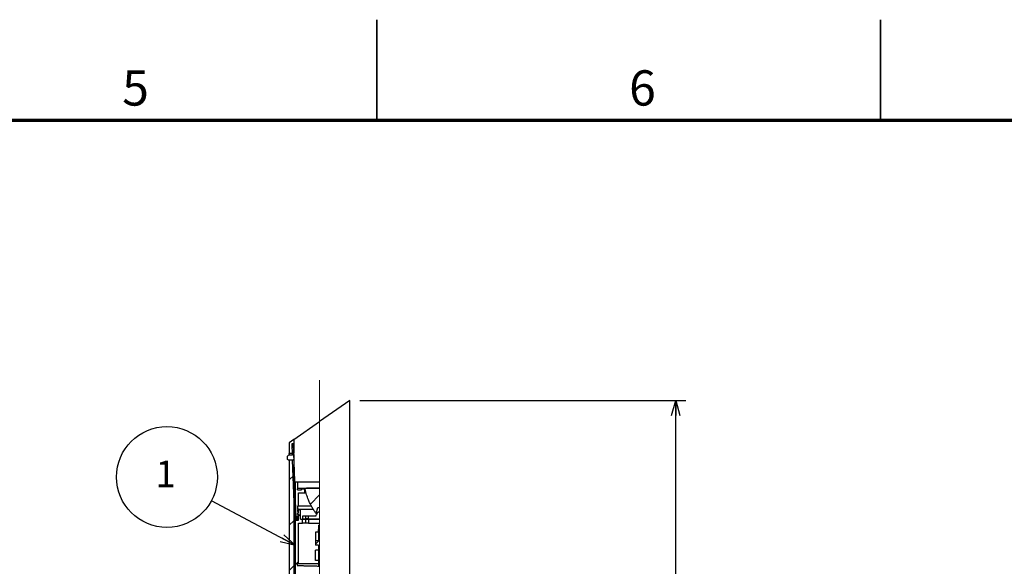
# Model space of a CAD drawing. Units: millimetres. Extents: x -78 to 4200, y 0 to 2970.
# Drawn here: x 2246 to 3223, y 2428 to 2970 of the extents above; entities that cross this region are included whole.
import ezdxf

# ---------------------------------------------------------------- set-up
doc = ezdxf.new("R2010")
doc.units = ezdxf.units.MM
doc.header["$LTSCALE"] = 10
doc.linetypes.add('CENTERX2', pattern=[20.32, 12.7, -2.54, 2.54, -2.54])
doc.layers.add('FORMAT', color=7, linetype='Continuous')
doc.layers.add('レイヤー_1', color=179, linetype='Continuous')
doc.styles.add('SLDTEXTSTYLE0', font='TXT', dxfattribs={"width": 0.7, "bigfont": 'bigfont'})
doc.styles.add('SLDTEXTSTYLE1', font='TXT', dxfattribs={"width": 0.75, "bigfont": 'bigfont'})
doc.dimstyles.new('SLDDIMSTYLE1', dxfattribs={"dimtxt": 30.31684, "dimasz": 15, "dimexe": 0, "dimexo": 0.0625, "dimgap": 7.57921, "dimtad": 3, "dimdec": 1, "dimlfac": 0.5, "dimrnd": 1e-09, "dimzin": 12, "dimdsep": 46, "dimtxsty": 'SLDTEXTSTYLE0', "dimblk1": 'OPEN30', "dimblk2": 'OPEN30', "dimsah": 1, "dimcen": 0.09, "dimadec": 0, "dimazin": 3, "dimtfac": 1, "dimtdec": 1, "dimtofl": 0, "dimtmove": 0, "dimatfit": 3, "dimldrblk": 'OPEN30', "dimfxl": 1, "dimfrac": 2, "dimtolj": 1, "dimtzin": 12, "dimarcsym": 0})

# ---------------------------------------------------------------- blocks, each defined once
blk = doc.blocks.new('_Open30')
at = {"color": 0, "linetype": 'ByBlock', "lineweight": -2}
for p, q in [((-1, 0.267949), (0, 0)), ((0, 0), (-1, -0.267949)), ((0, 0), (-1, 0))]:
    blk.add_line(p, q, dxfattribs=at)
blk = doc.blocks.new('_D_1')
at = {"layer": 'レイヤー_1'}
for p, q in [((2583.31, 2592.33), (2906.74, 2592.33)), ((2896.74, 892.33), (2896.74, 2592.33)), ((2583.31, 892.33), (2906.74, 892.33))]:
    blk.add_line(p, q, dxfattribs=at)
for centre, start, end in [((2879.1, 1733.51), 63.43495, 116.56505), ((2879.1, 1751.15), 243.43495, 296.56505)]:
    blk.add_arc(centre, 39.44, start, end, dxfattribs=at)
at = {"layer": 'レイヤー_1', "xscale": 15, "yscale": 15}
for p, rotation in [((2896.74, 2592.33), 90), ((2896.74, 892.33), 270)]:
    blk.add_blockref('_Open30', p, dxfattribs=dict(at, rotation=rotation))
at = {"layer": 'レイヤー_1', "insert": (2862.64, 1715.87), "char_height": 26.458, "attachment_point": 1, "rotation": 90, "style": 'SLDTEXTSTYLE0'}
blk.add_mtext('850', dxfattribs=at)
blk = doc.blocks.new('SW_NOTE_0_1')
at = {"layer": 'レイヤー_1', "color": 0}
blk.add_circle((8.82, 17.78), 50, dxfattribs=at)
at = {"layer": 'レイヤー_1', "color": 0, "insert": (7.44, 34.11), "char_height": 26.46, "attachment_point": 2, "style": 'SLDTEXTSTYLE0'}
blk.add_mtext('1', dxfattribs=at)

msp = doc.modelspace()

# ---------------------------------------------------------------- hatches: boundary and pattern name
at = {"layer": 'レイヤー_1', "linetype": 'Continuous', "lineweight": 18}
h = msp.add_hatch(dxfattribs=at)
h.set_pattern_fill('ANSI31', color=256, scale=10, style=0)
h.paths.add_polyline_path([(2517.81, 2553.47), (2513.31, 2550.32), (2513.31, 2539.82), (2517.81, 2539.82)], flags=0)
h = msp.add_hatch(dxfattribs=at)
h.set_pattern_fill('ANSI31', color=256, scale=10, style=0)
edge = h.paths.add_edge_path(flags=0)
edge.add_line((2512.61, 2532.82), (2516.6, 2532.96))
edge.add_line((2516.6, 2532.96), (2518.63, 2474.84))
edge.add_arc((2520.03, 2474.89), 1.4, 182, 270)
edge.add_line((2520.03, 2473.49), (2521.81, 2473.49))
edge.add_line((2521.81, 2473.49), (2521.81, 2474.49))
edge.add_line((2521.81, 2474.49), (2520.03, 2474.49))
edge.add_arc((2520.03, 2474.89), 0.4, 182, 270, ccw=False)
edge.add_line((2519.63, 2474.87), (2517.03, 2549.48))
edge.add_line((2517.03, 2549.48), (2516.03, 2549.45))
edge.add_line((2516.03, 2549.45), (2516.43, 2537.96))
edge.add_line((2516.43, 2537.96), (2512.43, 2537.82))
edge.add_line((2512.43, 2537.82), (2511.47, 2536.78))
edge.add_line((2511.47, 2536.78), (2511.57, 2533.78))
edge.add_line((2511.57, 2533.78), (2512.61, 2532.82))
h = msp.add_hatch(dxfattribs=at)
h.set_pattern_fill('ANSI31', color=256, scale=10, style=0)
edge = h.paths.add_edge_path(flags=0)
edge.add_arc((2513.31, 2199.83), 2.5, 90, 270)
edge.add_arc((2513.31, 2194.83), 2.5, 90, 270)
edge.add_line((2513.31, 2192.33), (2513.31, 1702.33))
edge.add_arc((2513.31, 1699.83), 2.5, 90, 270)
edge.add_arc((2513.31, 1694.83), 2.5, 90, 270)
edge.add_line((2513.31, 1692.33), (2513.31, 1498.83))
edge.add_line((2513.31, 1498.83), (2517.81, 1498.83))
edge.add_line((2517.81, 1498.83), (2517.81, 2532.82))
edge.add_line((2517.81, 2532.82), (2513.31, 2532.82))
edge.add_line((2513.31, 2532.82), (2513.31, 2202.33))
h = msp.add_hatch(dxfattribs=at)
h.set_pattern_fill('ANSI31', color=256, scale=10, style=0)
edge = h.paths.add_edge_path(flags=0)
edge.add_line((2522.31, 2478.19), (2522.31, 2478.79))
edge.add_spline(control_points=[(2522.31, 2478.79), (2521.97, 2479.02), (2521.64, 2479.25), (2521.31, 2479.49)], knot_values=[0, 0, 0, 0, 0.866756, 0.866756, 0.866756, 0.866756], weights=[1, 1, 1, 1], degree=3, periodic=0)
edge.add_spline(control_points=[(2521.31, 2479.49), (2521.31, 2479.82), (2521.31, 2480.15), (2521.31, 2480.49)], knot_values=[0, 0, 0, 0, 0.843886, 0.843886, 0.843886, 0.843886], weights=[1, 1, 1, 1], degree=3, periodic=0)
edge.add_spline(control_points=[(2521.31, 2480.49), (2521.64, 2480.72), (2521.97, 2480.95), (2522.31, 2481.19)], knot_values=[0, 0, 0, 0, 0.868061, 0.868061, 0.868061, 0.868061], weights=[1, 1, 1, 1], degree=3, periodic=0)
edge.add_line((2522.31, 2481.19), (2522.31, 2481.79))
edge.add_spline(control_points=[(2522.31, 2481.79), (2521.98, 2482.02), (2521.64, 2482.25), (2521.31, 2482.49)], knot_values=[0, 0, 0, 0, 0.867345, 0.867345, 0.867345, 0.867345], weights=[1, 1, 1, 1], degree=3, periodic=0)
edge.add_spline(control_points=[(2521.31, 2482.49), (2521.31, 2482.82), (2521.31, 2483.15), (2521.31, 2483.49)], knot_values=[0, 0, 0, 0, 0.843886, 0.843886, 0.843886, 0.843886], weights=[1, 1, 1, 1], degree=3, periodic=0)
edge.add_spline(control_points=[(2521.31, 2483.49), (2521.64, 2483.72), (2521.97, 2483.95), (2522.31, 2484.19)], knot_values=[0, 0, 0, 0, 0.868061, 0.868061, 0.868061, 0.868061], weights=[1, 1, 1, 1], degree=3, periodic=0)
edge.add_line((2522.31, 2484.19), (2522.31, 2484.49))
edge.add_line((2522.31, 2484.49), (2521.31, 2484.49))
edge.add_line((2521.31, 2484.49), (2521.31, 2487.49))
edge.add_line((2521.31, 2487.49), (2522.31, 2487.49))
edge.add_line((2522.31, 2487.49), (2522.31, 2500.69))
edge.add_line((2522.31, 2500.69), (2528.81, 2500.69))
edge.add_line((2528.81, 2500.69), (2528.81, 2504.69))
edge.add_line((2528.81, 2504.69), (2525.31, 2504.69))
edge.add_line((2525.31, 2504.69), (2525.31, 2503.69))
edge.add_line((2525.31, 2503.69), (2521.31, 2503.69))
edge.add_line((2521.31, 2503.69), (2521.31, 2504.69))
edge.add_line((2521.31, 2504.69), (2521.31, 2511.09))
edge.add_line((2521.31, 2511.09), (2519.31, 2511.09))
edge.add_line((2519.31, 2511.09), (2519.31, 2474.49))
edge.add_line((2519.31, 2474.49), (2521.31, 2474.49))
edge.add_spline(control_points=[(2521.31, 2474.49), (2521.31, 2475.49), (2521.31, 2476.49), (2521.31, 2477.49)], knot_values=[0, 0, 0, 0, 1, 1, 1, 1], weights=[1, 1, 1, 1], degree=3, periodic=0)
edge.add_spline(control_points=[(2521.31, 2477.49), (2521.64, 2477.72), (2521.97, 2477.95), (2522.31, 2478.19)], knot_values=[0, 0, 0, 0, 0.867798, 0.867798, 0.867798, 0.867798], weights=[1, 1, 1, 1], degree=3, periodic=0)
h = msp.add_hatch(dxfattribs=at)
h.set_pattern_fill('ANSI31', color=256, scale=10, style=0)
h.paths.add_polyline_path([(2543.31, 2505.09), (2543.31, 2511.09), (2521.81, 2511.09), (2521.81, 2504.89), (2530.31, 2504.89), (2530.31, 2505.09)], flags=0)
h = msp.add_hatch(dxfattribs=at)
h.set_pattern_fill('ANSI31', color=256, scale=10, style=0)
edge = h.paths.add_edge_path(flags=0)
edge.add_line((2529.51, 2505.09), (2529.51, 2504.09))
edge.add_line((2529.51, 2504.09), (2529.11, 2504.09))
edge.add_spline(control_points=[(2529.11, 2504.09), (2530.89, 2495.35), (2534.54, 2487.22), (2539.89, 2480.09)], knot_values=[0, 0, 0, 0, 0.961216, 0.961216, 0.961216, 0.961216], weights=[1.201884, 1.182389, 1.182389, 1.201884], degree=3, periodic=0)
edge.add_line((2539.89, 2480.09), (2541.71, 2486.09))
edge.add_line((2541.71, 2486.09), (2543.31, 2486.09))
edge.add_line((2543.31, 2486.09), (2543.31, 2505.09))
edge.add_line((2543.31, 2505.09), (2529.51, 2505.09))
h = msp.add_hatch(dxfattribs=at)
h.set_pattern_fill('ANSI31', color=256, scale=10, style=0)
edge = h.paths.add_edge_path(flags=0)
edge.add_line((2522.31, 2423.24), (2522.31, 2423.84))
edge.add_spline(control_points=[(2522.31, 2423.84), (2521.98, 2424.11), (2521.64, 2424.39), (2521.31, 2424.66)], knot_values=[0, 0, 0, 0, 0.847219, 0.847219, 0.847219, 0.847219], weights=[1, 1, 1, 1], degree=3, periodic=0)
edge.add_line((2521.31, 2424.66), (2521.31, 2425.66))
edge.add_spline(control_points=[(2521.31, 2425.66), (2521.64, 2425.85), (2521.98, 2426.04), (2522.31, 2426.23)], knot_values=[0, 0, 0, 0, 0.832002, 0.832002, 0.832002, 0.832002], weights=[1, 1, 1, 1], degree=3, periodic=0)
edge.add_line((2522.31, 2426.23), (2522.31, 2426.84))
edge.add_spline(control_points=[(2522.31, 2426.84), (2522.21, 2426.92), (2522.11, 2427), (2522.01, 2427.09)], knot_values=[0, 0, 0, 0, 0.256641, 0.256641, 0.256641, 0.256641], weights=[1, 1, 1, 1], degree=3, periodic=0)
edge.add_line((2522.01, 2427.09), (2521.31, 2427.09))
edge.add_line((2521.31, 2427.09), (2521.31, 2427.66))
edge.add_line((2521.31, 2427.66), (2521.31, 2428.66))
edge.add_line((2521.31, 2428.66), (2521.31, 2430.09))
edge.add_line((2521.31, 2430.09), (2522.31, 2430.09))
edge.add_line((2522.31, 2430.09), (2522.31, 2470.49))
edge.add_line((2522.31, 2470.49), (2526.31, 2470.49))
edge.add_line((2526.31, 2470.49), (2526.31, 2474.49))
edge.add_line((2526.31, 2474.49), (2524.31, 2474.49))
edge.add_line((2524.31, 2474.49), (2524.31, 2484.49))
edge.add_line((2524.31, 2484.49), (2523.51, 2484.49))
edge.add_line((2523.51, 2484.49), (2521.58, 2482.55))
edge.add_spline(control_points=[(2521.58, 2482.55), (2521.89, 2482.34), (2522.2, 2482.12), (2522.51, 2481.9)], knot_values=[0.138203, 0.138203, 0.138203, 0.138203, 0.920109, 0.920109, 0.920109, 0.920109], weights=[1, 1, 1, 1], degree=3, periodic=0)
edge.add_line((2522.51, 2481.9), (2522.51, 2480.9))
edge.add_spline(control_points=[(2522.51, 2480.9), (2522.17, 2480.67), (2521.84, 2480.43), (2521.51, 2480.2)], knot_values=[0.079171, 0.079171, 0.079171, 0.079171, 0.919788, 0.919788, 0.919788, 0.919788], weights=[1, 1, 1, 1], degree=3, periodic=0)
edge.add_line((2521.51, 2480.2), (2521.51, 2479.6))
edge.add_spline(control_points=[(2521.51, 2479.6), (2521.84, 2479.37), (2522.18, 2479.14), (2522.51, 2478.9)], knot_values=[0.080013, 0.080013, 0.080013, 0.080013, 0.92135, 0.92135, 0.92135, 0.92135], weights=[1, 1, 1, 1], degree=3, periodic=0)
edge.add_line((2522.51, 2478.9), (2522.51, 2477.9))
edge.add_spline(control_points=[(2522.51, 2477.9), (2522.31, 2477.76), (2522.11, 2477.62), (2521.91, 2477.49)], knot_values=[0.079168, 0.079168, 0.079168, 0.079168, 0.578009, 0.578009, 0.578009, 0.578009], weights=[1, 1, 1, 1], degree=3, periodic=0)
edge.add_line((2521.91, 2477.49), (2522.51, 2477.49))
edge.add_line((2522.51, 2477.49), (2522.51, 2473.49))
edge.add_line((2522.51, 2473.49), (2519.31, 2473.49))
edge.add_line((2519.31, 2473.49), (2519.31, 2417.09))
edge.add_line((2519.31, 2417.09), (2521.31, 2417.09))
edge.add_line((2521.31, 2417.09), (2521.31, 2418.66))
edge.add_line((2521.31, 2418.66), (2521.31, 2419.66))
edge.add_line((2521.31, 2419.66), (2521.31, 2420.09))
edge.add_line((2521.31, 2420.09), (2522.05, 2420.09))
edge.add_spline(control_points=[(2522.05, 2420.09), (2522.13, 2420.14), (2522.22, 2420.19), (2522.31, 2420.24)], knot_values=[0, 0, 0, 0, 0.216039, 0.216039, 0.216039, 0.216039], weights=[1, 1, 1, 1], degree=3, periodic=0)
edge.add_line((2522.31, 2420.24), (2522.31, 2420.84))
edge.add_spline(control_points=[(2522.31, 2420.84), (2521.97, 2421.11), (2521.64, 2421.39), (2521.31, 2421.66)], knot_values=[0, 0, 0, 0, 0.848632, 0.848632, 0.848632, 0.848632], weights=[1, 1, 1, 1], degree=3, periodic=0)
edge.add_line((2521.31, 2421.66), (2521.31, 2422.66))
edge.add_spline(control_points=[(2521.31, 2422.66), (2521.64, 2422.85), (2521.98, 2423.04), (2522.31, 2423.23)], knot_values=[0, 0, 0, 0, 0.831203, 0.831203, 0.831203, 0.831203], weights=[1, 1, 1, 1], degree=3, periodic=0)
h = msp.add_hatch(dxfattribs=at)
h.set_pattern_fill('ANSI31', color=256, scale=10, style=0)
edge = h.paths.add_edge_path(flags=0)
edge.add_line((2540.41, 2478.79), (2540.41, 2478.69))
edge.add_line((2540.41, 2478.69), (2539.91, 2478.69))
edge.add_line((2539.91, 2478.69), (2539.91, 2477.69))
edge.add_line((2539.91, 2477.69), (2532.31, 2477.69))
edge.add_line((2532.31, 2477.69), (2532.31, 2474.69))
edge.add_line((2532.31, 2474.69), (2543.31, 2474.69))
edge.add_line((2543.31, 2474.69), (2543.31, 2481.69))
edge.add_arc((2543.31, 2478.79), 2.9, 90, 180)
h = msp.add_hatch(dxfattribs=at)
h.set_pattern_fill('ANSI31', color=256, scale=10, style=0)
h.paths.add_polyline_path([(2532.31, 2470.49), (2543.31, 2470.49), (2543.31, 2474.49), (2532.31, 2474.49)], flags=0)
h = msp.add_hatch(dxfattribs=at)
h.set_pattern_fill('ANSI31', color=256, scale=10, style=0)
h.paths.add_polyline_path([(2542.31, 2464.27), (2542.31, 2461.45), (2542.31, 2453.21), (2539.31, 2453.21), (2539.31, 2448.7), (2542.31, 2448.7), (2542.31, 2428.49), (2543.31, 2428.49), (2543.31, 2468.49), (2542.31, 2468.49)], flags=0)

# ---------------------------------------------------------------- linework, layer by layer
at = {"color": 7, "linetype": 'Continuous', "lineweight": 35}
for p, q in [((2600, 2870), (2600, 2970)), ((3100, 2870), (3100, 2970))]:
    msp.add_line(p, q, dxfattribs=at)
at = {"color": 7, "linetype": 'Continuous', "lineweight": 25}
for p, q in [((2573.31, 2592.33), (2543.31, 2571.33)), ((2573.31, 2202.33), (2573.31, 2592.33)), ((2517.81, 2553.47), (2543.31, 2571.33)), ((2517.81, 2553.47), (2513.31, 2550.32)), ((2513.31, 2550.32), (2513.31, 2539.82)), ((2517.81, 2553.47), (2517.81, 2539.82)), ((2516.03, 2549.45), (2517.03, 2549.48)), ((2516.43, 2537.96), (2516.03, 2549.45)), ((2517.03, 2549.48), (2519.63, 2474.87)), ((2512.43, 2537.82), (2511.47, 2536.78)), ((2511.57, 2533.78), (2511.47, 2536.78)), ((2512.61, 2532.82), (2511.57, 2533.78)), ((2516.43, 2537.96), (2512.43, 2537.82)), ((2516.6, 2532.96), (2512.61, 2532.82)), ((2513.31, 2539.82), (2517.81, 2539.82)), ((2513.31, 2532.82), (2513.31, 2202.33)), ((2517.81, 2532.82), (2513.31, 2532.82)), ((2518.63, 2474.84), (2516.6, 2532.96)), ((2517.81, 2532.82), (2517.81, 1498.83)), ((2519.31, 2474.49), (2519.31, 2511.09)), ((2521.31, 2511.09), (2519.31, 2511.09)), ((2521.31, 2511.09), (2521.31, 2504.69)), ((2521.31, 2511.09), (2521.81, 2511.09)), ((2521.31, 2503.69), (2521.31, 2504.69)), ((2521.31, 2503.69), (2525.31, 2503.69)), ((2521.81, 2504.89), (2521.81, 2511.09)), ((2543.31, 2511.09), (2521.81, 2511.09)), ((2530.31, 2504.89), (2521.81, 2504.89)), ((2525.31, 2503.69), (2525.31, 2504.69)), ((2525.31, 2504.69), (2528.81, 2504.69)), ((2528.81, 2500.69), (2528.81, 2504.69)), ((2528.81, 2504.69), (2529.51, 2504.69)), ((2529.11, 2504.09), (2529.51, 2504.09)), ((2529.51, 2504.09), (2529.51, 2505.09)), ((2529.51, 2505.09), (2543.31, 2505.09)), ((2530.31, 2504.89), (2530.31, 2505.09)), ((2543.31, 2505.09), (2530.31, 2505.09)), ((2522.31, 2487.49), (2522.31, 2500.69)), ((2522.31, 2500.69), (2528.81, 2500.69)), ((2529.9, 2500.69), (2528.81, 2500.69)), ((2521.31, 2487.49), (2521.31, 2484.49)), ((2522.31, 2487.49), (2521.31, 2487.49)), ((2522.31, 2484.49), (2521.31, 2484.49)), ((2522.31, 2484.19), (2521.31, 2483.49)), ((2521.31, 2483.49), (2521.31, 2482.49)), ((2521.31, 2482.49), (2522.31, 2481.79)), ((2521.58, 2482.55), (2523.51, 2484.49)), ((2522.51, 2481.9), (2521.58, 2482.55)), ((2535.16, 2487.49), (2522.31, 2487.49)), ((2522.31, 2484.19), (2522.31, 2484.49)), ((2522.31, 2484.49), (2523.51, 2484.49)), ((2523.51, 2484.49), (2524.31, 2484.49)), ((2524.31, 2474.49), (2524.31, 2484.49)), ((2524.31, 2484.49), (2536.91, 2484.49)), ((2539.89, 2480.09), (2541.71, 2486.09)), ((2541.71, 2486.09), (2543.31, 2486.09)), ((2519.31, 2474.49), (2521.31, 2474.49)), ((2519.31, 2417.09), (2519.31, 2473.49)), ((2519.31, 2473.49), (2522.51, 2473.49)), ((2520.03, 2474.49), (2521.81, 2474.49)), ((2520.03, 2473.49), (2521.81, 2473.49)), ((2522.31, 2481.19), (2521.31, 2480.49)), ((2521.31, 2480.49), (2521.31, 2479.49)), ((2521.31, 2479.49), (2522.31, 2478.79)), ((2522.31, 2478.19), (2521.31, 2477.49)), ((2521.31, 2474.49), (2521.31, 2477.49)), ((2521.51, 2480.2), (2522.51, 2480.9)), ((2521.51, 2479.6), (2521.51, 2480.2)), ((2522.51, 2478.9), (2521.51, 2479.6)), ((2521.81, 2474.49), (2521.81, 2473.49)), ((2521.81, 2474.49), (2522.51, 2474.49)), ((2521.91, 2477.49), (2522.51, 2477.9)), ((2521.92, 2477.49), (2522.51, 2477.49)), ((2522.31, 2481.19), (2522.31, 2481.79)), ((2522.31, 2478.19), (2522.31, 2478.79)), ((2522.51, 2480.9), (2522.51, 2481.9)), ((2522.51, 2477.9), (2522.51, 2478.9)), ((2522.51, 2473.49), (2522.51, 2477.49)), ((2524.31, 2474.49), (2526.31, 2474.49)), ((2526.31, 2470.49), (2526.31, 2474.49)), ((2526.31, 2474.49), (2529.31, 2474.49)), ((2526.57, 2474.69), (2526.57, 2477.69)), ((2526.57, 2477.69), (2529.31, 2477.69)), ((2526.57, 2474.69), (2529.31, 2474.69)), ((2529.31, 2477.69), (2529.31, 2474.69)), ((2529.31, 2477.69), (2532.31, 2477.69)), ((2532.31, 2474.69), (2529.31, 2474.69)), ((2529.31, 2474.49), (2529.31, 2470.49)), ((2529.31, 2474.49), (2532.31, 2474.49)), ((2532.31, 2474.69), (2532.31, 2477.69)), ((2532.31, 2477.69), (2539.91, 2477.69)), ((2532.31, 2474.69), (2543.31, 2474.69)), ((2532.31, 2474.49), (2532.31, 2470.49)), ((2532.31, 2474.49), (2543.31, 2474.49)), ((2539.91, 2477.69), (2539.91, 2478.69)), ((2539.91, 2478.69), (2540.41, 2478.69)), ((2540.41, 2478.69), (2540.41, 2478.79)), ((2522.31, 2430.09), (2522.31, 2470.49)), ((2522.31, 2470.49), (2526.31, 2470.49)), ((2529.31, 2470.49), (2526.31, 2470.49)), ((2532.31, 2470.49), (2529.31, 2470.49)), ((2532.31, 2470.49), (2543.31, 2470.49)), ((2542.31, 2468.49), (2542.31, 2464.27)), ((2542.31, 2468.49), (2543.31, 2468.49)), ((2542.31, 2461.45), (2542.31, 2464.27)), ((2542.31, 2461.45), (2539.31, 2461.45)), ((2539.31, 2461.45), (2539.31, 2453.21)), ((2539.31, 2453.21), (2539.31, 2448.7)), ((2539.31, 2453.21), (2542.31, 2453.21)), ((2542.31, 2461.45), (2542.31, 2453.21)), ((2542.31, 2448.7), (2539.31, 2448.7)), ((2539.31, 2433.45), (2539.31, 2443.7)), ((2542.31, 2443.7), (2539.31, 2443.7)), ((2542.31, 2448.7), (2542.31, 2428.49)), ((2542.31, 2433.45), (2539.31, 2433.45)), ((2521.31, 2428.66), (2521.31, 2430.09)), ((2522.31, 2430.09), (2521.31, 2430.09)), ((2521.31, 2428.66), (2521.31, 2427.66)), ((2542.31, 2430.09), (2522.31, 2430.09)), ((2543.31, 2428.49), (2542.31, 2428.49)), ((2543.31, 2427.91), (2543.31, 2430.09))]:
    msp.add_line(p, q, dxfattribs=at)
at = {"color": 7, "linetype": 'Continuous', "lineweight": 18}
msp.add_line((2543.31, 2571.33), (2543.31, 2202.33), dxfattribs=at)
at = {"color": 7, "linetype": 'Continuous', "lineweight": 25, "flags": 128}
msp.add_lwpolyline([(2540.72, 2480.09), (2540.54, 2480.09), (2540.26, 2480.09), (2540.05, 2480.09), (2539.93, 2480.09), (2539.89, 2480.09)], dxfattribs=at)
at = {"color": 7, "linetype": 'Continuous', "lineweight": 25}
for centre, radius, start, end in [((2520.03, 2474.89), 1.4, 182, 270), ((2520.03, 2474.89), 0.4, 182, 270), ((2543.31, 2478.79), 2.9, 90, 180)]:
    msp.add_arc(centre, radius, start, end, dxfattribs=at)
for points, knots in [([(2513.47, 2537.85), (2513.47, 2537.9), (2513.46, 2538.14), (2513.43, 2538.5), (2513.4, 2538.94), (2513.36, 2539.29), (2513.34, 2539.57), (2513.31, 2539.77), (2513.31, 2539.8), (2513.31, 2539.82)], [0, 0, 0, 0, 0.0418717, 0.19442, 0.3433359, 0.4965444, 0.6458577, 0.7995388, 1, 1, 1, 1]), ([(2513.31, 2532.82), (2513.31, 2532.82), (2513.31, 2532.82), (2513.31, 2532.83), (2513.31, 2532.84)], [0, 0, 0, 0, 0.000685, 1, 1, 1, 1]), ([(2517.81, 2532.82), (2517.81, 2532.83), (2517.81, 2532.85), (2517.83, 2532.99), (2517.86, 2533.23), (2517.9, 2533.55), (2517.94, 2533.95), (2517.98, 2534.42), (2518.01, 2534.95), (2518.04, 2535.58), (2518.05, 2536.24), (2518.04, 2536.9), (2518.02, 2537.47), (2517.99, 2538.01), (2517.96, 2538.5), (2517.91, 2538.93), (2517.88, 2539.29), (2517.84, 2539.56), (2517.81, 2539.77), (2517.81, 2539.8), (2517.81, 2539.82)], [0, 0, 0, 0, 0.051874, 0.105218, 0.157692, 0.211664, 0.264553, 0.318962, 0.37206, 0.426715, 0.499997, 0.552587, 0.606711, 0.659298, 0.713394, 0.766292, 0.820712, 0.873807, 0.92846, 1, 1, 1, 1]), ([(2539.89, 2480.09), (2539.16, 2481.1), (2537.66, 2483.17), (2535.66, 2486.47), (2533.84, 2489.94), (2532.41, 2493.16), (2531.3, 2496.1), (2530.44, 2498.72), (2529.7, 2501.38), (2529.3, 2503.18), (2529.11, 2504.09)], [0, 0, 0, 0, 0.141182, 0.288939, 0.436069, 0.583826, 0.687429, 0.791031, 0.895515, 1, 1, 1, 1]), ([(2522.36, 2483.34), (2522.35, 2483.34), (2522.06, 2483.36), (2521.73, 2483.39), (2521.36, 2483.44), (2521.33, 2483.47), (2521.31, 2483.49)], [0, 0, 0, 0, 0.013564, 0.365874, 0.682954, 1, 1, 1, 1]), ([(2521.8, 2482.39), (2521.69, 2482.4), (2521.49, 2482.42), (2521.36, 2482.45), (2521.34, 2482.47), (2521.33, 2482.47)], [0, 0, 0, 0, 0.439991, 0.80697, 1, 1, 1, 1]), ([(2521.59, 2482.54), (2521.73, 2482.44), (2522.04, 2482.22), (2522.34, 2482.01), (2522.51, 2481.89)], [0, 0, 0, 0, 0.466979, 1, 1, 1, 1]), ([(2522.31, 2484.19), (2522.33, 2484.17), (2522.37, 2484.14), (2522.64, 2484.1), (2522.95, 2484.07), (2523.08, 2484.06)], [0, 0, 0, 0, 0.364386, 0.728771, 1, 1, 1, 1]), ([(2521.78, 2480.39), (2521.67, 2480.4), (2521.47, 2480.42), (2521.34, 2480.46), (2521.32, 2480.48), (2521.31, 2480.49)], [0, 0, 0, 0, 0.3462137, 0.6731141, 1, 1, 1, 1]), ([(2521.88, 2477.49), (2521.75, 2477.49), (2521.43, 2477.49), (2521.35, 2477.49), (2521.31, 2477.49)], [0, 0, 0, 0, 0.377379, 1, 1, 1, 1]), ([(2521.81, 2479.39), (2521.69, 2479.4), (2521.48, 2479.42), (2521.35, 2479.45), (2521.34, 2479.47), (2521.33, 2479.47)], [0, 0, 0, 0, 0.442407, 0.810094, 1, 1, 1, 1]), ([(2521.51, 2479.59), (2521.68, 2479.48), (2522.01, 2479.24), (2522.34, 2479.01), (2522.51, 2478.89)], [0, 0, 0, 0, 0.509394, 1, 1, 1, 1]), ([(2522.51, 2481.72), (2522.47, 2481.73), (2522.33, 2481.75), (2522.32, 2481.77), (2522.31, 2481.79)], [0, 0, 0, 0, 0.246463, 1, 1, 1, 1]), ([(2522.31, 2481.19), (2522.32, 2481.17), (2522.33, 2481.15), (2522.47, 2481.13), (2522.51, 2481.12)], [0, 0, 0, 0, 0.753538, 1, 1, 1, 1]), ([(2522.51, 2478.72), (2522.47, 2478.73), (2522.33, 2478.75), (2522.32, 2478.77), (2522.31, 2478.79)], [0, 0, 0, 0, 0.248059, 1, 1, 1, 1]), ([(2522.31, 2478.19), (2522.31, 2478.17), (2522.32, 2478.15), (2522.48, 2478.13), (2522.51, 2478.12)], [0, 0, 0, 0, 0.830627, 1, 1, 1, 1]), ([(2521.31, 2428.66), (2521.32, 2428.65), (2521.36, 2428.62), (2521.62, 2428.58), (2522.03, 2428.53), (2522.61, 2428.49), (2523.34, 2428.45), (2524.23, 2428.41), (2525.26, 2428.37), (2526.43, 2428.33), (2527.73, 2428.28), (2529.15, 2428.24), (2530.67, 2428.2), (2532.29, 2428.16), (2534, 2428.12), (2535.77, 2428.08), (2537.61, 2428.03), (2539.48, 2427.99), (2541.39, 2427.95), (2542.67, 2427.92), (2543.31, 2427.91)], [0, 0, 0, 0, 0.055556, 0.111111, 0.166667, 0.222222, 0.277778, 0.333333, 0.388889, 0.444444, 0.5, 0.555556, 0.611111, 0.666667, 0.722222, 0.777778, 0.833333, 0.888889, 0.944444, 1, 1, 1, 1])]:
    msp.add_open_spline(points, degree=3, knots=knots, dxfattribs=at)
at = {"layer": 'FORMAT', "lineweight": 70}
msp.add_line((4100, 2870), (100, 2870), dxfattribs=at)
at = {"layer": 'レイヤー_1', "linetype": 'CENTERX2', "lineweight": 18, "ltscale": 2}
msp.add_line((2543.31, 870.5), (2543.31, 2612.33), dxfattribs=at)
at = {"layer": 'レイヤー_1'}
msp.add_line((2519.31, 2448.38), (2436.01, 2492.75), dxfattribs=at)

# ---------------------------------------------------------------- block references
msp.add_blockref('SW_NOTE_0_1', (2383.06, 2498.47), dxfattribs=at)
at = {"layer": 'レイヤー_1', "xscale": 15, "yscale": 15, "rotation": 331.9598627764}
msp.add_blockref('_Open30', (2519.31, 2448.38), dxfattribs=at)

# ---------------------------------------------------------------- texts
at = {"color": 7, "linetype": 'Continuous', "lineweight": 0, "char_height": 35, "attachment_point": 2, "style": 'SLDTEXTSTYLE1'}
for s, insert in [('5', (2360.71, 2919.79)), ('6', (2863.74, 2919.79))]:
    msp.add_mtext(s, dxfattribs=dict(at, insert=insert))

# ---------------------------------------------------------------- dimensions: what is measured, and where the dimension line sits
at = {"layer": 'レイヤー_1'}
dim = msp.add_linear_dim(base=(2896.74, 2592.33), p1=(2573.31, 892.33), p2=(2573.31, 2592.33), angle=90, text='(<>)', dimstyle='SLDDIMSTYLE1', dxfattribs=at)
dim.commit()
dim.dimension.update_dxf_attribs({"geometry": '_D_1', "text_midpoint": (2896.74, 1742.33), "dimtype": 160})

doc.saveas('drawing.dxf')
